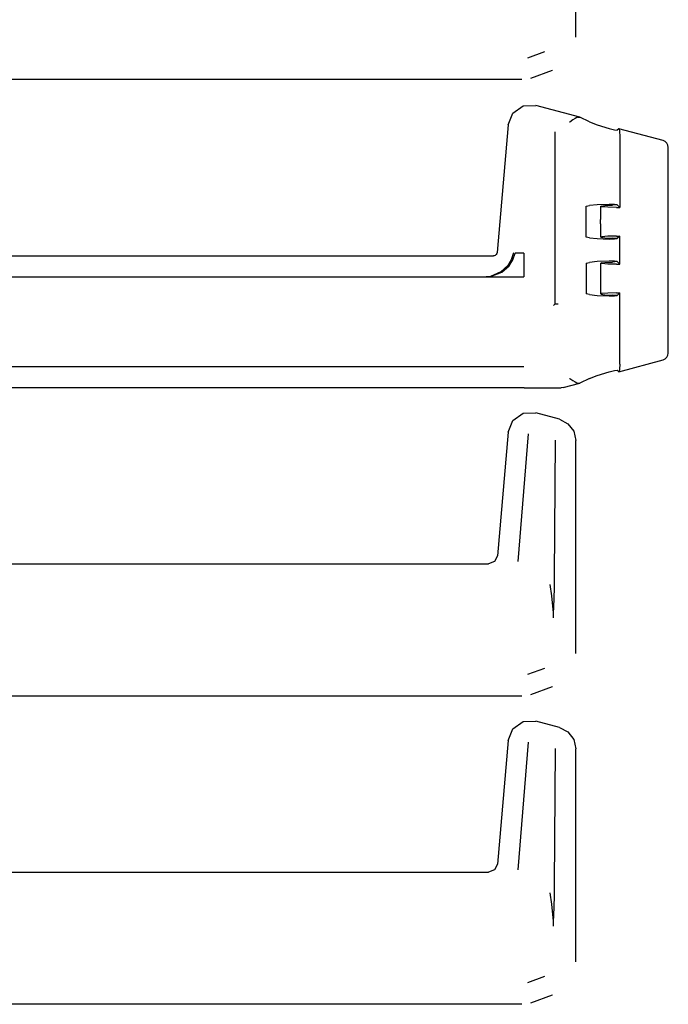
# Model space of a CAD drawing. Extents: x 8 to 59, y 20 to 129.
# Drawn here: x 56 to 59, y 21 to 26 of the extents above; entities that cross this region are included whole.
import ezdxf

# ---------------------------------------------------------------- set-up
doc = ezdxf.new("R2010")
doc.units = 0
doc.header["$MEASUREMENT"] = 0
doc.layers.add('TFR-TRI1', color=7, linetype='CONTINUOUS')

msp = doc.modelspace()

# ---------------------------------------------------------------- linework, layer by layer
at = {"layer": 'TFR-TRI1', "color": 3, "linetype": 'CONTINUOUS'}
for p, q in [((58.9456, 26.2199), (58.9456, 27.4289)), ((58.9456, 26.2198), (58.9456, 26.2199)), ((58.7675, 26.1353), (58.6714, 26.1003)), ((58.6904, 25.9871), (58.814, 26.0319)), ((58.814, 26.0319), (58.814, 26.032)), ((58.6392, 25.9781), (53.9577, 25.9781)), ((58.6904, 25.9871), (58.6904, 25.9871)), ((58.5885, 25.7875), (58.647, 25.8284)), ((58.647, 25.8284), (58.7185, 25.8306)), ((58.7188, 25.8305), (58.7185, 25.8306)), ((58.9675, 25.7639), (58.7188, 25.8305)), ((58.562, 25.721), (58.5885, 25.7875)), ((58.562, 25.7207), (58.4986, 24.9963)), ((58.562, 25.721), (58.562, 25.7207)), ((58.9109, 25.7373), (58.9106, 25.7372)), ((58.929, 25.7492), (58.9109, 25.7373)), ((58.9417, 25.7572), (58.929, 25.7492)), ((58.951, 25.7625), (58.9417, 25.7572)), ((58.9576, 25.7653), (58.951, 25.7625)), ((58.9576, 25.7653), (58.9598, 25.7654)), ((58.9598, 25.7654), (58.9675, 25.7639)), ((59.024, 25.7375), (58.9675, 25.7639)), ((59.024, 25.7375), (59.067, 25.7213)), ((59.067, 25.7213), (59.1348, 25.7005)), ((58.8256, 25.6814), (58.8256, 24.7024)), ((59.1348, 25.7005), (59.165, 25.6928)), ((59.165, 25.6928), (59.1799, 25.6907)), ((59.1907, 25.699), (59.1799, 25.6907)), ((59.441, 25.632), (59.1907, 25.699)), ((59.1922, 25.6981), (59.1907, 25.699)), ((59.1922, 25.6981), (59.1941, 25.685)), ((59.1941, 25.685), (59.1949, 25.6559)), ((59.1949, 25.6559), (59.1949, 25.2525)), ((59.4532, 25.6263), (59.441, 25.6319)), ((59.4629, 25.617), (59.4532, 25.6263)), ((59.4689, 25.605), (59.4629, 25.617)), ((59.4706, 25.5933), (59.4689, 25.605)), ((59.4706, 25.5928), (59.4706, 25.5933)), ((59.4706, 24.4258), (59.4706, 25.5928)), ((59.1348, 25.2697), (59.067, 25.2671)), ((59.165, 25.2693), (59.1348, 25.2697)), ((59.1799, 25.2675), (59.165, 25.2693)), ((59.1801, 25.2673), (59.1799, 25.2675)), ((59.0039, 25.2588), (59.024, 25.2626)), ((59.0039, 25.0837), (59.0039, 25.2588)), ((59.067, 25.2671), (59.024, 25.2626)), ((59.0863, 25.2588), (59.0863, 25.1839)), ((59.0874, 25.2598), (59.1095, 25.263)), ((59.094, 25.2562), (59.0874, 25.2598)), ((59.1272, 25.2535), (59.094, 25.2562)), ((59.1095, 25.263), (59.1532, 25.2649)), ((59.1763, 25.2525), (59.1272, 25.2535)), ((59.18, 25.2672), (59.1532, 25.2649)), ((59.1763, 25.2525), (59.1949, 25.2525)), ((59.18, 25.2672), (59.1801, 25.2673)), ((59.1949, 25.2525), (59.1801, 25.2673)), ((59.0863, 25.1585), (59.0863, 25.1839)), ((59.0863, 25.1585), (59.0863, 25.0837)), ((59.024, 25.0798), (59.0039, 25.0837)), ((59.024, 25.0798), (59.067, 25.0753)), ((59.067, 25.0753), (59.1348, 25.0727)), ((59.094, 25.0862), (59.0874, 25.0827)), ((59.0874, 25.0827), (59.1095, 25.0794)), ((59.1272, 25.0889), (59.094, 25.0862)), ((59.1095, 25.0794), (59.1532, 25.0776)), ((59.1763, 25.09), (59.1272, 25.0889)), ((59.1348, 25.0727), (59.165, 25.0731)), ((59.18, 25.0753), (59.1532, 25.0776)), ((59.165, 25.0731), (59.1799, 25.075)), ((59.1763, 25.09), (59.1949, 25.09)), ((59.1801, 25.0751), (59.1799, 25.075)), ((59.18, 25.0753), (59.1801, 25.0751)), ((59.1949, 25.09), (59.1801, 25.0751)), ((59.1949, 24.93), (59.1949, 25.09)), ((58.4969, 24.9898), (58.4932, 24.9842)), ((58.4986, 24.9963), (58.4969, 24.9898)), ((58.591, 24.9951), (58.5788, 24.9557)), ((58.5878, 24.9544), (58.6009, 24.9934)), ((58.6514, 24.9934), (58.6009, 24.9934)), ((58.6514, 24.9934), (58.6514, 24.9273)), ((53.9577, 24.9781), (58.4787, 24.9781)), ((58.4814, 24.9782), (58.4787, 24.9781)), ((58.4878, 24.9802), (58.4814, 24.9782)), ((58.4932, 24.9842), (58.4878, 24.9802)), ((58.5788, 24.9557), (58.559, 24.9225)), ((58.5668, 24.9216), (58.5878, 24.9544)), ((59.0039, 24.9363), (59.024, 24.9401)), ((59.0039, 24.9363), (59.0039, 24.7612)), ((59.067, 24.9446), (59.024, 24.9401)), ((59.1348, 24.9472), (59.067, 24.9446)), ((59.0863, 24.9363), (59.0863, 24.8614)), ((59.0874, 24.9373), (59.1095, 24.9405)), ((59.094, 24.9337), (59.0874, 24.9373)), ((59.1272, 24.931), (59.094, 24.9337)), ((59.1095, 24.9405), (59.1532, 24.9424)), ((59.165, 24.9468), (59.1348, 24.9472)), ((59.18, 24.9447), (59.1532, 24.9424)), ((59.1799, 24.945), (59.165, 24.9468)), ((59.1801, 24.9448), (59.1799, 24.945)), ((59.18, 24.9447), (59.1801, 24.9448)), ((59.1949, 24.93), (59.1801, 24.9448)), ((58.5203, 24.886), (58.4606, 24.8611)), ((58.4621, 24.8611), (58.5257, 24.8856)), ((58.559, 24.9225), (58.5203, 24.886)), ((58.5257, 24.8856), (58.5668, 24.9216)), ((58.6514, 24.9273), (58.6514, 24.8781)), ((58.6514, 24.8781), (58.6514, 24.8585)), ((59.1763, 24.93), (59.1272, 24.931)), ((59.1763, 24.93), (59.1949, 24.93)), ((53.9538, 24.8579), (58.6508, 24.8579)), ((58.4369, 24.8585), (58.4373, 24.8585)), ((58.4372, 24.8585), (58.4369, 24.8585)), ((58.4369, 24.8585), (58.6514, 24.8585)), ((58.4606, 24.8611), (58.4372, 24.8585)), ((58.4373, 24.8585), (58.4621, 24.8611)), ((59.0863, 24.8614), (59.0863, 24.836)), ((59.0863, 24.836), (59.0863, 24.7612)), ((59.1272, 24.7664), (59.094, 24.7637)), ((59.1763, 24.7675), (59.1272, 24.7664)), ((59.1763, 24.7675), (59.1949, 24.7675)), ((59.1949, 24.7675), (59.1801, 24.7526)), ((59.1949, 24.3626), (59.1949, 24.7675)), ((59.024, 24.7573), (59.0039, 24.7612)), ((59.024, 24.7573), (59.067, 24.7528)), ((59.067, 24.7528), (59.1348, 24.7502)), ((59.094, 24.7637), (59.0874, 24.7602)), ((59.0874, 24.7602), (59.1095, 24.7569)), ((59.1095, 24.7569), (59.1532, 24.7551)), ((59.1348, 24.7502), (59.165, 24.7506)), ((59.18, 24.7528), (59.1532, 24.7551)), ((59.165, 24.7506), (59.1799, 24.7525)), ((59.1801, 24.7526), (59.1799, 24.7525)), ((59.18, 24.7528), (59.1801, 24.7526)), ((58.8195, 24.6972), (58.8196, 24.6971)), ((58.8196, 24.6971), (58.8199, 24.6966)), ((58.8256, 24.7024), (58.8199, 24.6966)), ((58.827, 24.7025), (58.8256, 24.7024)), ((58.8305, 24.7027), (58.827, 24.7025)), ((58.8357, 24.7031), (58.8305, 24.7027)), ((58.842, 24.7036), (58.8357, 24.7031)), ((58.8452, 24.7038), (58.842, 24.7036)), ((58.8456, 24.7038), (58.8452, 24.7038)), ((59.1907, 24.3195), (59.441, 24.3866)), ((59.441, 24.3866), (59.4532, 24.3922)), ((59.4532, 24.3922), (59.4629, 24.4015)), ((59.4629, 24.4015), (59.4689, 24.4135)), ((59.4689, 24.4135), (59.4706, 24.4252)), ((59.4706, 24.4252), (59.4706, 24.4258)), ((58.6508, 24.3482), (53.9538, 24.3482)), ((59.067, 24.2972), (59.1348, 24.318)), ((59.1348, 24.318), (59.165, 24.3257)), ((59.165, 24.3257), (59.1799, 24.3278)), ((59.1907, 24.3195), (59.1799, 24.3278)), ((59.1907, 24.3195), (59.1922, 24.3205)), ((59.1941, 24.3335), (59.1922, 24.3205)), ((59.1949, 24.3626), (59.1941, 24.3335)), ((58.9106, 24.2814), (58.9109, 24.2812)), ((58.9109, 24.2812), (58.929, 24.2693)), ((58.929, 24.2693), (58.9417, 24.2613)), ((58.9417, 24.2613), (58.951, 24.256)), ((59.024, 24.281), (58.9675, 24.2546)), ((59.024, 24.281), (59.067, 24.2972)), ((58.6524, 24.2281), (53.9577, 24.2281)), ((58.6524, 24.2281), (58.6538, 24.2281)), ((58.6538, 24.2281), (58.8617, 24.2281)), ((58.8746, 24.2298), (58.8617, 24.2281)), ((58.8746, 24.2298), (58.9675, 24.2546)), ((58.951, 24.256), (58.9576, 24.2532)), ((58.9598, 24.2531), (58.9576, 24.2532)), ((58.9675, 24.2546), (58.9598, 24.2531)), ((58.562, 23.9757), (58.5885, 24.0423)), ((58.5885, 24.0423), (58.6471, 24.0834)), ((58.6471, 24.0834), (58.7188, 24.0855)), ((58.853, 24.0496), (58.7188, 24.0855)), ((58.853, 24.0495), (58.901, 24.0246)), ((58.901, 24.0246), (58.9339, 23.9817)), ((58.9339, 23.9817), (58.9456, 23.9289)), ((58.562, 23.9757), (58.5006, 23.2737)), ((58.562, 23.9757), (58.562, 23.9757)), ((58.6756, 23.9671), (58.6166, 23.242)), ((58.8247, 23.157), (58.8294, 23.9301)), ((58.9456, 22.7199), (58.9456, 23.9289)), ((58.5006, 23.2737), (58.4846, 23.2412)), ((53.9577, 23.2281), (58.4508, 23.2281)), ((58.4846, 23.2412), (58.4508, 23.2281)), ((58.824, 23.0979), (58.8247, 23.157)), ((58.7979, 23.1114), (58.8066, 23.0464)), ((58.8222, 23.0285), (58.824, 23.0979)), ((58.8066, 23.0464), (58.8166, 22.9507)), ((58.8197, 22.9447), (58.8208, 22.9884)), ((58.8208, 22.9884), (58.8222, 23.0285)), ((58.8166, 22.9507), (58.8169, 22.926)), ((58.8194, 22.9222), (58.8197, 22.9447)), ((58.9456, 22.7198), (58.9456, 22.7199)), ((58.7675, 22.6353), (58.6714, 22.6003)), ((58.6904, 22.4871), (58.814, 22.5319)), ((58.814, 22.5319), (58.814, 22.532)), ((58.6392, 22.4781), (53.9577, 22.4781)), ((58.6904, 22.4871), (58.6904, 22.4871)), ((58.5885, 22.2923), (58.6471, 22.3334)), ((58.6471, 22.3334), (58.7188, 22.3355)), ((58.853, 22.2996), (58.7188, 22.3355)), ((58.562, 22.2257), (58.5885, 22.2923)), ((58.853, 22.2995), (58.901, 22.2746)), ((58.901, 22.2746), (58.9339, 22.2317)), ((58.562, 22.2257), (58.5006, 21.5237)), ((58.562, 22.2257), (58.562, 22.2257)), ((58.6756, 22.2171), (58.6166, 21.492)), ((58.9339, 22.2317), (58.9456, 22.1789)), ((58.8247, 21.407), (58.8294, 22.1801)), ((58.9456, 20.9699), (58.9456, 22.1789)), ((58.5006, 21.5237), (58.4846, 21.4912)), ((53.9577, 21.4781), (58.4508, 21.4781)), ((58.4846, 21.4912), (58.4508, 21.4781)), ((58.7979, 21.3614), (58.8066, 21.2964)), ((58.824, 21.3479), (58.8247, 21.407)), ((58.8222, 21.2785), (58.824, 21.3479)), ((58.8066, 21.2964), (58.8166, 21.2007)), ((58.8208, 21.2384), (58.8222, 21.2785)), ((58.8166, 21.2007), (58.8169, 21.176)), ((58.8194, 21.1722), (58.8197, 21.1947)), ((58.8197, 21.1947), (58.8208, 21.2384)), ((58.9456, 20.9698), (58.9456, 20.9699)), ((58.7675, 20.8853), (58.6714, 20.8503)), ((58.6904, 20.7371), (58.814, 20.7819)), ((58.814, 20.7819), (58.814, 20.782)), ((58.6392, 20.7281), (53.9577, 20.7281)), ((58.6904, 20.7371), (58.6904, 20.7371))]:
    msp.add_line(p, q, dxfattribs=at)

doc.saveas('drawing.dxf')
